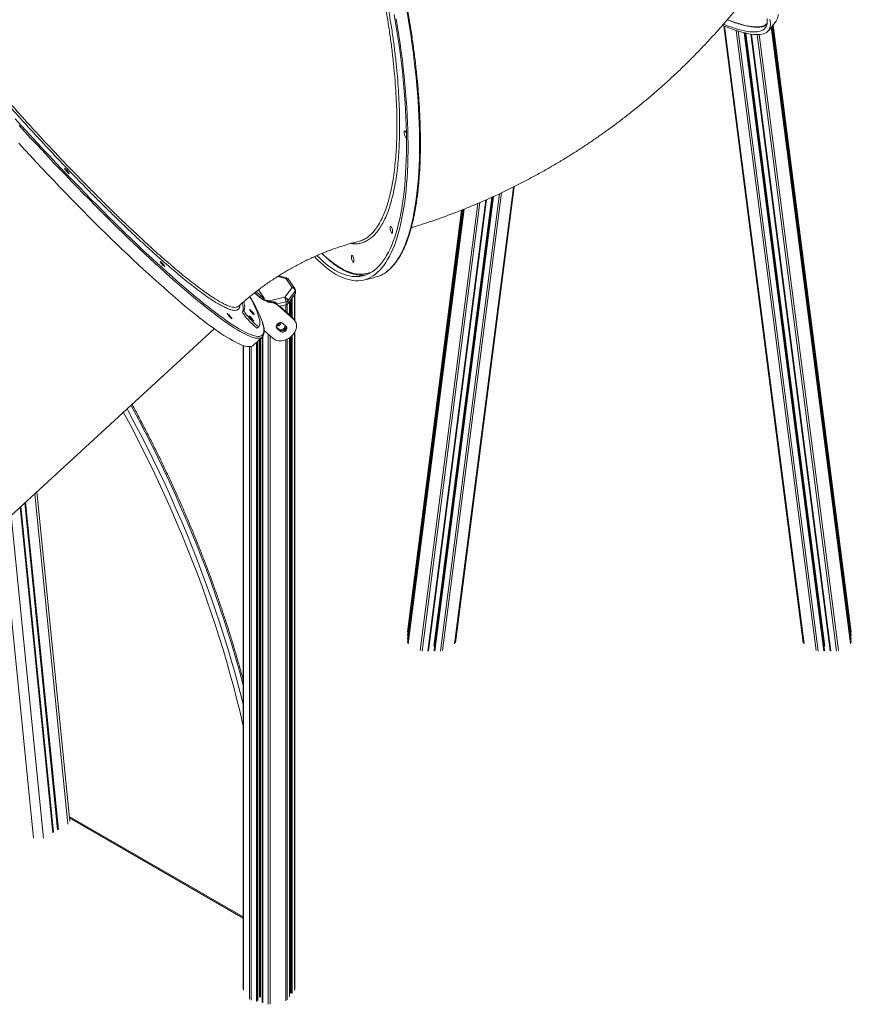
# Model space of a CAD drawing. Units: millimetres. Extents: x -74184 to -22930, y -11302 to 9948.
# Drawn here: x -39159 to -37953, y -10728 to -9300 of the extents above; entities that cross this region are included whole.
import ezdxf

# ---------------------------------------------------------------- set-up
doc = ezdxf.new("R2010")
doc.units = ezdxf.units.MM

msp = doc.modelspace()

# ---------------------------------------------------------------- linework, layer by layer
at = {"color": 7, "linetype": 'Continuous', "lineweight": 15}
for p, q in [((-38138.2, -9308.9), (-38023, -10203.6)), ((-38073.5, -9315.8), (-38062.5, -9301.9)), ((-37953.4, -10198.6), (-38067.9, -9308.7)), ((-37953.4, -10187.8), (-38066.7, -9307.2)), ((-37992.2, -10215.1), (-38107.5, -9319.1)), ((-37992.2, -10213.9), (-38107.4, -9319.1)), ((-38099.3, -9320.7), (-37984.2, -10215.2)), ((-38527.6, -10203.6), (-38442.5, -9542.1)), ((-38566.4, -10215.2), (-38482.2, -9560.8)), ((-38558.4, -10215.1), (-38473.7, -9557)), ((-38473.8, -9557.1), (-38558.4, -10213.9)), ((-38517, -9575.5), (-38597.2, -10198.6)), ((-38518.5, -9576), (-38597.2, -10187.8)), ((-38772.4, -9674.5), (-38784.1, -9671.6)), ((-38764.5, -9688.3), (-38773.6, -9675.2)), ((-38760.4, -9689.6), (-38769.5, -9676.5)), ((-38660.9, -9677.5), (-38644.2, -9673.6)), ((-38657.7, -9670.3), (-38660, -9670.5)), ((-38818.8, -9696), (-38811.8, -9702.3)), ((-38818.4, -9695.7), (-38812.9, -9700.7)), ((-38813.3, -9691.8), (-38804.9, -9703.8)), ((-38775.1, -9702.5), (-38764.5, -9688.3)), ((-38760, -9693.6), (-38770.5, -9707.7)), ((-38760, -9693.6), (-38760, -9697.7)), ((-38759.5, -9696.5), (-38759.5, -9692.4)), ((-38811.8, -9702.3), (-38812.9, -9700.7)), ((-38805.3, -9703.9), (-38805.9, -9703.4)), ((-38805.9, -9703.4), (-38805.3, -9704.2)), ((-38805.1, -9704.7), (-38804.7, -9704.3)), ((-38799.8, -9709.2), (-38800.9, -9707.6)), ((-38798.7, -9709.6), (-38799.8, -9708)), ((-38797.8, -9707.8), (-38775.1, -9702.5)), ((-38794.7, -9710.3), (-38795.8, -9708.7)), ((-38786.3, -9712.3), (-38787.4, -9710.7)), ((-38786.9, -9711.2), (-38787.4, -9710.7)), ((-38773.2, -9709.3), (-38773.2, -9713.4)), ((-38770.5, -9711.8), (-38760, -9697.7)), ((-38770.5, -9707.7), (-38770.5, -9711.8)), ((-38768, -9728), (-38768, -9708.5)), ((-38760.5, -9736.3), (-38760.5, -9698.5)), ((-38842.2, -9715.5), (-38842.2, -9715.5)), ((-38836.4, -9723.5), (-38834.2, -9721.5)), ((-38785.3, -9714), (-38786.4, -9712.3)), ((-38786.4, -9712.3), (-38763.2, -9733.1)), ((-38763.4, -9732.8), (-38786.3, -9712.3)), ((-38785.3, -9714), (-38762.1, -9734.7)), ((-38782.2, -9715.4), (-38773.2, -9713.4)), ((-38764.5, -9731.2), (-38782.1, -9715.4)), ((-38778.2, -9740.2), (-38773, -9744.8)), ((-38763.4, -9732.8), (-38764.5, -9731.2)), ((-38762.1, -9734.7), (-38763.2, -9733.1)), ((-38761.5, -9734.9), (-38762.6, -9733.3)), ((-38760.2, -9736.8), (-38761.3, -9735.2)), ((-39317.2, -10152.5), (-38877.4, -9748.1)), ((-38814.7, -9747), (-38812.5, -9745)), ((-38792, -9762.2), (-38804.8, -9750.9)), ((-38787.3, -9745.3), (-38783.5, -9748.7)), ((-38787.2, -9746), (-38782.4, -9750.3)), ((-38782.2, -9750.5), (-38787.1, -9746.1)), ((-38781.1, -9752.1), (-38786.2, -9747.6)), ((-38782.4, -9750.3), (-38783.5, -9748.7)), ((-38781.1, -9752.1), (-38782.2, -9750.5)), ((-38760.5, -10706.5), (-38760.5, -9753)), ((-38820.9, -9772.3), (-38807.8, -9760.2)), ((-38814, -10722.2), (-38814, -9765.8)), ((-38807.6, -9760), (-38807.6, -10725.6)), ((-38768, -10716.9), (-38768, -9761.1)), ((-38835.4, -9772.4), (-38835.4, -10706.8)), ((-39086.8, -10462.3), (-39134.7, -9984.7)), ((-39087.3, -10457.5), (-38835.4, -10603))]:
    msp.add_line(p, q, dxfattribs=at)
at = {"color": 8, "linetype": 'Continuous', "lineweight": 15}
for p, q in [((-38021.8, -10205), (-38137.1, -9309.3)), ((-37954.5, -10205), (-38069.6, -9310.9)), ((-37953.4, -10203.4), (-38068.4, -9309.4)), ((-37953.4, -10198.6), (-38067.9, -9308.7)), ((-37953.4, -10192.8), (-38067.3, -9307.9)), ((-37953.4, -10188), (-38066.7, -9307.3)), ((-38004.4, -10215), (-38120.2, -9315.5)), ((-38001.6, -10215.7), (-38117.4, -9316.4)), ((-37993.2, -10215.7), (-38108.7, -9318.8)), ((-37992.2, -10213.9), (-38107.4, -9319.1)), ((-37991.9, -10208.7), (-38106.3, -9319.4)), ((-37983.2, -10215.7), (-38098.3, -9320.9)), ((-37974.8, -10215.7), (-38089.9, -9321.5)), ((-37971.9, -10215), (-38086.9, -9321.4)), ((-38549, -10215.7), (-38463.6, -9552.4)), ((-38546.2, -10215), (-38460.7, -9551)), ((-38528.8, -10205), (-38443.5, -9542.6)), ((-38578.7, -10215), (-38495.2, -9566.5)), ((-38575.8, -10215.7), (-38492.1, -9565.1)), ((-38567.4, -10215.7), (-38483.2, -9561.3)), ((-38558.7, -10208.7), (-38474.9, -9557.5)), ((-38558.4, -10213.9), (-38473.8, -9557.1)), ((-38557.4, -10215.7), (-38472.5, -9556.5)), ((-38597.2, -10203.4), (-38516.4, -9575.2)), ((-38597.2, -10198.6), (-38517, -9575.5)), ((-38597.2, -10192.8), (-38517.8, -9575.8)), ((-38597.2, -10188), (-38518.5, -9576)), ((-38596.1, -10205), (-38514.9, -9574.6)), ((-38773.6, -9675.2), (-38785.3, -9672.4)), ((-38816.5, -9694.2), (-38805.3, -9704.2)), ((-38805.4, -9704), (-38805.3, -9703.9)), ((-38804.6, -9706.1), (-38797.8, -9707.8)), ((-38773.2, -9709.3), (-38785.8, -9712.2)), ((-38768.1, -9708.6), (-38768.1, -9728)), ((-38767.4, -9707.7), (-38767.4, -9728.6)), ((-38765.5, -9705.1), (-38765.5, -9730.3)), ((-38764.2, -9703.3), (-38764.2, -9731.5)), ((-38760.9, -9698.9), (-38760.9, -9735.8)), ((-38773.6, -9713.4), (-38773.6, -9723.1)), ((-38771.4, -9712.6), (-38771.4, -9725)), ((-38784.2, -9740.2), (-38784.2, -9742)), ((-38786.2, -9747.6), (-38787.1, -9746.3)), ((-38785.8, -9741.5), (-38785.8, -9742.7)), ((-38760.9, -9753.5), (-38760.9, -10707.4)), ((-38816.2, -9767.9), (-38816.2, -10723.9)), ((-38814.9, -9766.7), (-38814.9, -10723.6)), ((-38814, -9765.9), (-38814, -10722.4)), ((-38811.7, -9763.8), (-38811.7, -10717.7)), ((-38810.2, -9762.4), (-38810.2, -10717.7)), ((-38807, -9759), (-38807, -10726.1)), ((-38799.3, -9755.7), (-38799.3, -10728)), ((-38796.3, -9758.5), (-38796.3, -10728.1)), ((-38773.6, -9764.1), (-38773.6, -10722.8)), ((-38771.4, -9763.1), (-38771.4, -10721.6)), ((-38768.1, -9761.2), (-38768.1, -10717.2)), ((-38767.4, -9760.7), (-38767.4, -10711.7)), ((-38765.5, -9759.1), (-38765.5, -10712.2)), ((-38764.2, -9757.8), (-38764.2, -10711.9)), ((-38835.1, -9772.5), (-38835.1, -10707.6)), ((-38826, -9774.1), (-38826, -10720.7)), ((-38823.9, -9773.8), (-38823.9, -10722)), ((-39137.7, -9987.5), (-39089.7, -10466.7)), ((-39158.7, -10006.8), (-39111.4, -10479.2)), ((-39157.9, -10006.1), (-39110.6, -10478.5)), ((-39152.1, -10000.7), (-39104.5, -10475.1)), ((-39151, -9999.7), (-39103.4, -10474.6)), ((-39172, -10019), (-39125.1, -10487.1)), ((-39185, -10030.9), (-39139.3, -10487.1)), ((-39087.5, -10455.7), (-38835.4, -10601.3))]:
    msp.add_line(p, q, dxfattribs=at)
at = {"color": 7, "linetype": 'Continuous', "lineweight": 15, "flags": 128}
for points in [[(-38616.3, -9292.3), (-38614.2, -9304.3), (-38612.3, -9316.3), (-38610.5, -9328.2), (-38608.8, -9340), (-38607.3, -9351.8), (-38605.8, -9363.5), (-38604.5, -9375.1), (-38603.3, -9386.6), (-38602.3, -9398), (-38601.3, -9409.2), (-38600.5, -9420.4), (-38599.9, -9431.3), (-38599.3, -9442.2), (-38598.9, -9452.9), (-38598.6, -9463.4), (-38598.5, -9473.7), (-38598.4, -9483.9), (-38598.5, -9493.8), (-38598.8, -9503.6), (-38599.2, -9513.1), (-38599.7, -9522.5), (-38600.3, -9531.6), (-38601, -9540.5), (-38601.9, -9549.1), (-38603, -9557.5), (-38604.1, -9565.7), (-38605.4, -9573.6), (-38606.8, -9581.2), (-38608.3, -9588.6), (-38609.9, -9595.6), (-38611.7, -9602.4), (-38613.6, -9609), (-38615.6, -9615.2), (-38617.7, -9621.1), (-38619.9, -9626.7), (-38622.3, -9632), (-38624.8, -9637.1), (-38627.3, -9641.7), (-38630, -9646.1), (-38632.8, -9650.2), (-38635.7, -9653.9), (-38638.7, -9657.3), (-38641.7, -9660.3), (-38644.9, -9663.1), (-38648.2, -9665.4), (-38651.6, -9667.5), (-38655, -9669.2), (-38658.6, -9670.6), (-38662.2, -9671.6), (-38665.9, -9672.3), (-38669.7, -9672.6), (-38673.5, -9672.6), (-38677.4, -9672.3), (-38681.4, -9671.6), (-38685.5, -9670.5), (-38689.6, -9669.2), (-38693.8, -9667.4), (-38698, -9665.4), (-38702.3, -9663), (-38706.6, -9660.2), (-38710.9, -9657.2), (-38715.4, -9653.8), (-38719.8, -9650), (-38724.3, -9646), (-38728.3, -9642.1)], [(-38613.3, -9298.8), (-38611.3, -9310.8), (-38609.4, -9322.8), (-38607.7, -9334.8), (-38606, -9346.6), (-38604.5, -9358.4), (-38603.1, -9370.1), (-38601.8, -9381.7), (-38600.7, -9393.2), (-38599.7, -9404.6), (-38598.8, -9415.9), (-38598.1, -9427), (-38597.4, -9438), (-38596.9, -9448.8), (-38596.6, -9459.5), (-38596.3, -9470), (-38596.2, -9480.3), (-38596.2, -9490.4), (-38596.4, -9500.4), (-38596.7, -9510.1), (-38597.1, -9519.7), (-38597.6, -9529), (-38598.3, -9538.1), (-38599.1, -9546.9), (-38600, -9555.6), (-38601.1, -9563.9), (-38602.3, -9572.1), (-38603.6, -9579.9), (-38605, -9587.5), (-38606.5, -9594.9), (-38608.2, -9601.9), (-38610, -9608.7), (-38611.9, -9615.2), (-38614, -9621.4), (-38616.1, -9627.3), (-38618.4, -9632.9), (-38620.8, -9638.2), (-38623.3, -9643.1), (-38625.9, -9647.8), (-38628.6, -9652.2), (-38631.4, -9656.2), (-38634.3, -9659.9), (-38637.3, -9663.3), (-38640.4, -9666.3), (-38643.6, -9669), (-38646.9, -9671.4), (-38650.3, -9673.4), (-38653.8, -9675.1), (-38657.3, -9676.5), (-38661, -9677.5), (-38664.7, -9678.2), (-38668.5, -9678.5), (-38672.4, -9678.5), (-38676.3, -9678.1), (-38680.3, -9677.4), (-38684.4, -9676.4), (-38688.5, -9675), (-38692.7, -9673.3), (-38697, -9671.2), (-38701.2, -9668.8), (-38705.6, -9666.1), (-38710, -9663), (-38714.4, -9659.7), (-38718.9, -9655.9), (-38723.3, -9651.9), (-38727.9, -9647.5), (-38731.8, -9643.5)], [(-38071.4, -9298.9), (-38070.9, -9301.9), (-38070.6, -9304.7), (-38070.6, -9307.3), (-38070.9, -9309.7), (-38071.4, -9311.8), (-38072.3, -9313.8), (-38073.4, -9315.5), (-38074.7, -9317.1), (-38076.4, -9318.4), (-38078.3, -9319.4), (-38080.5, -9320.3), (-38083, -9320.9), (-38085.7, -9321.3), (-38088.7, -9321.5), (-38091.9, -9321.5), (-38095.4, -9321.2), (-38099.2, -9320.7), (-38103.2, -9320), (-38107.5, -9319.1), (-38112, -9317.9), (-38116.8, -9316.6), (-38121.8, -9315), (-38127, -9313.2), (-38132.5, -9311.1), (-38138.2, -9308.9), (-38140.2, -9308.1)], [(-38075.6, -9298.3), (-38075.3, -9301.1), (-38075.3, -9303.7), (-38075.6, -9306), (-38076.2, -9308.2), (-38077, -9310.1), (-38078.1, -9311.9), (-38079.5, -9313.4), (-38081.1, -9314.6), (-38083.1, -9315.7), (-38085.3, -9316.5), (-38087.7, -9317.1), (-38090.5, -9317.5), (-38093.5, -9317.7), (-38096.7, -9317.6), (-38100.3, -9317.3), (-38104.1, -9316.8), (-38108.1, -9316.1), (-38112.4, -9315.1), (-38116.9, -9314), (-38121.7, -9312.6), (-38126.7, -9310.9), (-38132, -9309.1), (-38137.5, -9307), (-38138.8, -9306.5)], [(-38062.5, -9301.9), (-38061.7, -9300.8), (-38061.3, -9300.1)], [(-39165.9, -9443.6), (-39157.6, -9452.8), (-39149.2, -9462), (-39140.8, -9471.2), (-39132.3, -9480.4), (-39123.8, -9489.5), (-39115.3, -9498.5), (-39106.8, -9507.5), (-39098.4, -9516.5), (-39089.9, -9525.4), (-39081.4, -9534.2), (-39072.9, -9542.9), (-39064.5, -9551.5), (-39056.1, -9560.1), (-39047.7, -9568.5), (-39039.4, -9576.8), (-39031.2, -9585.1), (-39023, -9593.2), (-39014.8, -9601.1), (-39006.8, -9609), (-38998.8, -9616.7), (-38990.9, -9624.2), (-38983.1, -9631.6), (-38975.4, -9638.8), (-38967.7, -9645.9), (-38960.3, -9652.8), (-38952.9, -9659.5), (-38945.6, -9666.1), (-38938.5, -9672.5), (-38931.5, -9678.6), (-38924.6, -9684.6), (-38917.9, -9690.4), (-38911.4, -9695.9), (-38905, -9701.3), (-38898.7, -9706.4), (-38892.7, -9711.3), (-38886.7, -9716), (-38881, -9720.5), (-38875.5, -9724.8), (-38870.1, -9728.8), (-38864.9, -9732.5), (-38860, -9736)], [(-38601.8, -9463.2), (-38601.7, -9462.2), (-38601.5, -9461.5), (-38601.2, -9461.1), (-38600.8, -9461.1), (-38600.3, -9461.4), (-38599.8, -9462), (-38599.3, -9463), (-38598.8, -9464.1), (-38598.6, -9465)], [(-38598.5, -9470.6), (-38598.8, -9470.8), (-38599.3, -9470.7), (-38599.8, -9470.2), (-38600.3, -9469.4), (-38600.8, -9468.3), (-38601.2, -9467.1), (-38601.5, -9465.7), (-38601.7, -9464.4), (-38601.8, -9463.2)], [(-39160.9, -9479), (-39152.5, -9488.1), (-39144, -9497.3), (-39135.6, -9506.3), (-39127.1, -9515.4), (-39118.6, -9524.4), (-39110.1, -9533.3), (-39101.6, -9542.2), (-39093.1, -9550.9), (-39084.7, -9559.6), (-39076.2, -9568.2), (-39067.8, -9576.8), (-39059.5, -9585.2), (-39051.2, -9593.5), (-39043, -9601.7), (-39034.8, -9609.7), (-39026.7, -9617.6), (-39018.6, -9625.4), (-39010.7, -9633.1), (-39002.8, -9640.6), (-38995, -9648), (-38987.3, -9655.2), (-38979.7, -9662.2), (-38972.3, -9669), (-38964.9, -9675.7), (-38957.7, -9682.2), (-38950.6, -9688.5), (-38943.6, -9694.7), (-38936.8, -9700.6), (-38930.2, -9706.3), (-38923.6, -9711.8), (-38917.3, -9717.1), (-38911.1, -9722.2), (-38905, -9727.1), (-38899.1, -9731.7), (-38893.5, -9736.2), (-38887.9, -9740.4), (-38882.6, -9744.3), (-38877.5, -9748), (-38872.5, -9751.5), (-38867.8, -9754.8), (-38863.2, -9757.8), (-38858.9, -9760.5), (-38854.7, -9763), (-38850.8, -9765.3), (-38847.1, -9767.3), (-38843.6, -9769), (-38840.3, -9770.5), (-38837.2, -9771.8), (-38834.4, -9772.8), (-38831.8, -9773.5), (-38829.4, -9773.9), (-38827.3, -9774.1), (-38825.4, -9774.1), (-38823.7, -9773.7), (-38822.2, -9773.2), (-38821, -9772.3), (-38820.9, -9772.3)], [(-39093.7, -9517), (-39094.1, -9516.3), (-39094.3, -9515.9), (-39094.2, -9515.8), (-39093.8, -9515.9), (-39093.3, -9516.4), (-39092.5, -9517), (-39091.6, -9517.8), (-39090.7, -9518.8), (-39089.8, -9519.8), (-39089, -9520.8), (-39088.3, -9521.7), (-39087.8, -9522.4), (-39087.5, -9522.9), (-39087.5, -9523.2), (-39087.7, -9523.2), (-39088.1, -9522.9), (-39088.8, -9522.4), (-39089.6, -9521.6), (-39090.5, -9520.7), (-39091.5, -9519.7), (-39092.3, -9518.7), (-39093.1, -9517.8), (-39093.7, -9517)], [(-38622.3, -9601.9), (-38622.2, -9600.9), (-38622, -9600.1), (-38621.7, -9599.7), (-38621.3, -9599.7), (-38620.8, -9600), (-38620.3, -9600.6), (-38619.8, -9601.6), (-38619.4, -9602.7), (-38619, -9604), (-38618.7, -9605.4), (-38618.6, -9606.6), (-38618.6, -9607.7), (-38618.7, -9608.6), (-38619, -9609.2), (-38619.4, -9609.4), (-38619.8, -9609.3), (-38620.3, -9608.8), (-38620.8, -9608), (-38621.3, -9606.9), (-38621.7, -9605.7), (-38622, -9604.4), (-38622.2, -9603.1), (-38622.3, -9601.9)], [(-38955.3, -9651.7), (-38955.7, -9651.1), (-38955.9, -9650.7), (-38955.8, -9650.6), (-38955.4, -9650.7), (-38954.8, -9651.1), (-38954.1, -9651.8), (-38953.2, -9652.6), (-38952.3, -9653.6), (-38951.4, -9654.6), (-38950.6, -9655.6), (-38949.9, -9656.5), (-38949.4, -9657.2), (-38949.1, -9657.7), (-38949.1, -9658), (-38949.3, -9658), (-38949.7, -9657.7), (-38950.4, -9657.1), (-38951.2, -9656.4), (-38952.1, -9655.5), (-38953, -9654.5), (-38953.9, -9653.5), (-38954.7, -9652.6), (-38955.3, -9651.7)], [(-38678.3, -9644.2), (-38678.2, -9643.2), (-38678, -9642.4), (-38677.7, -9642), (-38677.3, -9642), (-38676.8, -9642.3), (-38676.3, -9643), (-38675.8, -9643.9), (-38675.4, -9645.1), (-38675, -9646.3), (-38674.8, -9647.7), (-38674.6, -9648.9), (-38674.6, -9650.1), (-38674.8, -9650.9), (-38675, -9651.5), (-38675.4, -9651.7), (-38675.8, -9651.6), (-38676.3, -9651.1), (-38676.8, -9650.3), (-38677.3, -9649.2), (-38677.7, -9648), (-38678, -9646.7), (-38678.2, -9645.4), (-38678.3, -9644.2)], [(-38836.4, -9723.5), (-38835.8, -9722.1), (-38835.4, -9720.4), (-38835.3, -9718.5), (-38835.5, -9716.2), (-38835.9, -9713.8), (-38836.5, -9711), (-38836.6, -9710.8)], [(-38834.2, -9721.5), (-38833.6, -9720.1), (-38833.2, -9718.4), (-38833.1, -9716.4), (-38833.3, -9714.2), (-38833.7, -9711.7), (-38834.3, -9709), (-38834.3, -9708.9)], [(-38825.7, -9701.7), (-38824.4, -9704.1), (-38821.9, -9708.8), (-38819.7, -9713.2), (-38817.8, -9717.5), (-38816.1, -9721.4), (-38814.6, -9725.1), (-38813.4, -9728.5), (-38812.5, -9731.7), (-38811.8, -9734.6), (-38811.4, -9737.2), (-38811.3, -9739.6), (-38811.4, -9741.7), (-38811.8, -9743.5), (-38812.4, -9745)], [(-38805.3, -9703.9), (-38805.1, -9704.1), (-38804.9, -9704.2), (-38804.8, -9704.3), (-38804.7, -9704.3), (-38804.7, -9704.3), (-38804.7, -9704.2), (-38804.8, -9704), (-38804.9, -9703.8)], [(-38786.3, -9712.3), (-38787, -9711.8), (-38787.6, -9711.4)], [(-38814.7, -9747), (-38814.9, -9747.1), (-38815.4, -9747), (-38816.1, -9746.6), (-38817, -9745.9), (-38818.2, -9745), (-38819.5, -9743.9), (-38820.9, -9742.6), (-38822.4, -9741.1), (-38824, -9739.5), (-38825.6, -9737.9), (-38827.3, -9736.1), (-38828.8, -9734.3), (-38830.4, -9732.6), (-38831.8, -9730.9), (-38833, -9729.3), (-38834.1, -9727.8), (-38835, -9726.6), (-38835.7, -9725.5), (-38836.2, -9724.6), (-38836.4, -9723.9), (-38836.4, -9723.5)], [(-38812.4, -9745), (-38812.7, -9745.1), (-38813.2, -9745), (-38813.9, -9744.6), (-38814.8, -9743.9), (-38816, -9743), (-38817.3, -9741.9), (-38818.7, -9740.6), (-38820.2, -9739.1), (-38821.8, -9737.5), (-38823.4, -9735.8), (-38825.1, -9734.1), (-38826.7, -9732.3), (-38828.2, -9730.6), (-38829.6, -9728.9), (-38830.8, -9727.3), (-38831.9, -9725.8), (-38832.8, -9724.5), (-38833.5, -9723.4), (-38834, -9722.6), (-38834.2, -9721.9), (-38834.2, -9721.5)], [(-38820.7, -9726.8), (-38821.6, -9726), (-38822.5, -9725), (-38823.4, -9724), (-38824.3, -9723), (-38825, -9722.1), (-38825.6, -9721.4), (-38825.9, -9720.8), (-38826, -9720.4), (-38825.8, -9720.4), (-38825.4, -9720.6), (-38824.8, -9721.1), (-38824, -9721.8), (-38823.1, -9722.6), (-38822.2, -9723.6), (-38821.3, -9724.6), (-38820.5, -9725.6), (-38819.8, -9726.4), (-38819.4, -9727.1), (-38819.2, -9727.6), (-38819.2, -9727.8), (-38819.5, -9727.7), (-38820, -9727.4), (-38820.7, -9726.8)], [(-38857.9, -9727.4), (-38858.3, -9726.7), (-38858.5, -9726.3), (-38858.4, -9726.2), (-38858, -9726.4), (-38857.5, -9726.8), (-38856.7, -9727.4), (-38855.8, -9728.2), (-38854.9, -9729.2), (-38854, -9730.2), (-38853.2, -9731.2), (-38852.5, -9732.1), (-38852, -9732.8), (-38851.7, -9733.3), (-38851.7, -9733.6), (-38851.9, -9733.6), (-38852.3, -9733.3), (-38853, -9732.8), (-38853.8, -9732), (-38854.7, -9731.1), (-38855.6, -9730.1), (-38856.5, -9729.1), (-38857.3, -9728.2), (-38857.9, -9727.4)], [(-38821.4, -9735.9), (-38822.3, -9735.1), (-38823.2, -9734.2), (-38824.1, -9733.2), (-38825, -9732.2), (-38825.7, -9731.3), (-38826.2, -9730.5), (-38826.6, -9730), (-38826.7, -9729.7), (-38826.5, -9729.6), (-38826.1, -9729.8), (-38825.5, -9730.3), (-38824.7, -9731), (-38823.9, -9731.8), (-38822.9, -9732.8), (-38822, -9733.8), (-38821.2, -9734.7), (-38820.6, -9735.6), (-38820.1, -9736.3), (-38819.9, -9736.7), (-38820, -9736.9), (-38820.2, -9736.8), (-38820.8, -9736.5), (-38821.4, -9735.9)], [(-38762.1, -9734.7), (-38760.7, -9736.2), (-38759.5, -9737.9), (-38758.7, -9739.7), (-38758.2, -9741.8), (-38758, -9743.9), (-38758.2, -9746.1), (-38758.6, -9748.4), (-38759.4, -9750.6), (-38760.5, -9752.9), (-38761.8, -9755), (-38763.5, -9757), (-38765.3, -9758.9), (-38767.4, -9760.6), (-38769.6, -9762.1), (-38771.9, -9763.4), (-38774.4, -9764.4), (-38776.9, -9765.1), (-38779.3, -9765.6), (-38781.8, -9765.8), (-38784.2, -9765.6), (-38786.4, -9765.2), (-38788.5, -9764.5), (-38790.4, -9763.5), (-38792, -9762.2)], [(-38786.2, -9747.6), (-38786.9, -9746.7), (-38787.3, -9745.7), (-38787.3, -9744.5), (-38786.9, -9743.3), (-38786.3, -9742.1), (-38785.3, -9741), (-38784.2, -9740.2), (-38782.9, -9739.6), (-38781.6, -9739.3), (-38780.3, -9739.2), (-38779.1, -9739.6), (-38778.2, -9740.2)], [(-38762.6, -9733.3), (-38763.1, -9732.7), (-38764.5, -9731.2)], [(-38761.4, -9735), (-38762, -9734.3), (-38763.4, -9732.8)], [(-38763.2, -9733.1), (-38761.8, -9734.5), (-38761.3, -9735.2)], [(-38783.5, -9748.7), (-38782.5, -9749.3), (-38781.4, -9749.6), (-38780.1, -9749.6), (-38778.7, -9749.2), (-38777.5, -9748.6), (-38776.3, -9747.8), (-38775.4, -9746.7), (-38774.7, -9745.6), (-38774.4, -9744.3), (-38774.4, -9743.6)], [(-38782.4, -9750.3), (-38781.4, -9750.9), (-38780.3, -9751.2), (-38779, -9751.2), (-38777.6, -9750.9), (-38776.3, -9750.2), (-38775.2, -9749.4), (-38774.3, -9748.3), (-38773.6, -9747.2), (-38773.3, -9745.9), (-38773.3, -9744.8), (-38773.4, -9744.5)], [(-38773.2, -9744.6), (-38773.1, -9745), (-38773.1, -9746.2), (-38773.4, -9747.4), (-38774.1, -9748.6), (-38775, -9749.7), (-38776.2, -9750.5), (-38777.4, -9751.1), (-38778.8, -9751.4), (-38780.1, -9751.5), (-38781.2, -9751.1), (-38782.2, -9750.5)], [(-38773, -9744.8), (-38772.4, -9745.6), (-38772, -9746.7), (-38772, -9747.8), (-38772.3, -9749), (-38773, -9750.2), (-38773.9, -9751.3), (-38775, -9752.1), (-38776.3, -9752.7), (-38777.7, -9753.1), (-38779, -9753.1), (-38780.1, -9752.8), (-38781.1, -9752.1)]]:
    msp.add_lwpolyline(points, dxfattribs=at)
at = {"color": 8, "linetype": 'Continuous', "lineweight": 15, "flags": 128}
for points in [[(-38637.1, -9671.3), (-38635.3, -9670.4), (-38631.9, -9668.6), (-38628.5, -9666.4), (-38625.3, -9663.8), (-38622.1, -9661), (-38619.1, -9657.7), (-38616.1, -9654.2), (-38613.2, -9650.3), (-38610.5, -9646.2), (-38607.8, -9641.7), (-38605.3, -9636.8), (-38602.9, -9631.7), (-38600.5, -9626.3), (-38598.3, -9620.5), (-38596.2, -9614.5), (-38594.3, -9608.1), (-38592.4, -9601.5), (-38590.7, -9594.6), (-38589, -9587.4), (-38587.6, -9579.9), (-38586.2, -9572.2), (-38584.9, -9564.2), (-38583.8, -9555.9), (-38582.8, -9547.4), (-38582, -9538.7), (-38581.2, -9529.7), (-38580.6, -9520.5), (-38580.1, -9511.1), (-38579.8, -9501.4), (-38579.6, -9491.6), (-38579.5, -9481.5), (-38579.5, -9471.3), (-38579.7, -9460.9), (-38580, -9450.3), (-38580.4, -9439.6), (-38581, -9428.7), (-38581.7, -9417.6), (-38582.5, -9406.4), (-38583.5, -9395.1), (-38584.5, -9383.6), (-38585.8, -9372.1), (-38587.1, -9360.4), (-38588.5, -9348.7), (-38590.1, -9336.8), (-38591.8, -9324.9), (-38593.6, -9313), (-38595.6, -9300.9), (-38597.6, -9288.9)], [(-38133.1, -9299.9), (-38128.7, -9301.6), (-38123.4, -9303.4), (-38118.4, -9305.1), (-38113.6, -9306.5), (-38109.1, -9307.7), (-38104.8, -9308.6), (-38100.8, -9309.4), (-38097, -9309.9), (-38093.5, -9310.2), (-38090.2, -9310.3), (-38087.2, -9310.1), (-38084.5, -9309.7), (-38082, -9309.1), (-38079.8, -9308.3), (-38077.9, -9307.3), (-38076.2, -9306), (-38075.5, -9305.3)], [(-38808.6, -9760.8), (-38809.8, -9761.4), (-38811.3, -9761.8), (-38813.1, -9762), (-38815.2, -9762), (-38817.4, -9761.6), (-38819.9, -9761), (-38822.6, -9760.2), (-38825.6, -9759.1), (-38828.7, -9757.7), (-38832.1, -9756.1), (-38835.7, -9754.2), (-38839.6, -9752.1), (-38843.6, -9749.7), (-38847.9, -9747.1), (-38852.3, -9744.2), (-38857, -9741.1), (-38861.8, -9737.7), (-38866.9, -9734.1), (-38872.1, -9730.3), (-38877.5, -9726.2), (-38883.1, -9721.9), (-38888.9, -9717.3), (-38894.9, -9712.6), (-38901, -9707.6), (-38907.3, -9702.4), (-38913.7, -9697), (-38920.3, -9691.4), (-38927.1, -9685.5), (-38934, -9679.5), (-38941, -9673.3), (-38948.1, -9666.9), (-38955.4, -9660.3), (-38962.8, -9653.5), (-38970.4, -9646.6), (-38978, -9639.5), (-38985.7, -9632.2), (-38993.5, -9624.8), (-39001.5, -9617.2), (-39009.5, -9609.5), (-39017.5, -9601.6), (-39025.7, -9593.6), (-39033.9, -9585.5), (-39042.2, -9577.2), (-39050.5, -9568.9), (-39058.9, -9560.4), (-39067.3, -9551.9), (-39075.7, -9543.2), (-39084.2, -9534.5), (-39092.7, -9525.6), (-39101.2, -9516.7), (-39109.7, -9507.8), (-39118.2, -9498.8), (-39126.6, -9489.7), (-39135.1, -9480.6), (-39143.6, -9471.5), (-39152, -9462.3), (-39160.4, -9453.1)], [(-38720.7, -9638.9), (-38717.8, -9641.7), (-38713.3, -9645.8), (-38708.9, -9649.6), (-38704.5, -9653), (-38700.1, -9656.1), (-38695.8, -9658.9), (-38691.6, -9661.4), (-38687.3, -9663.5), (-38683.2, -9665.2), (-38679.1, -9666.7), (-38675, -9667.8), (-38671.1, -9668.5), (-38667.1, -9668.9), (-38663.3, -9669), (-38659.5, -9668.7), (-38655.8, -9668.1), (-38652.2, -9667.1), (-38648.9, -9665.9)], [(-38773.6, -9675.2), (-38773.2, -9674.8), (-38772.9, -9674.5), (-38772.5, -9674.5), (-38772.4, -9674.5)], [(-38860, -9736), (-38859.9, -9736.1), (-38855.1, -9739.4), (-38850.6, -9742.4), (-38846.2, -9745.2), (-38842, -9747.8), (-38838, -9750.1), (-38834.3, -9752.1), (-38830.7, -9753.9), (-38827.4, -9755.4), (-38824.3, -9756.7), (-38821.5, -9757.7), (-38818.8, -9758.5), (-38816.4, -9759), (-38814.2, -9759.2), (-38812.3, -9759.2), (-38810.6, -9758.9), (-38809.1, -9758.3), (-38807.9, -9757.5), (-38806.9, -9756.5), (-38806.1, -9755.1), (-38805.6, -9753.5), (-38805.3, -9751.7), (-38805.3, -9749.6), (-38805.5, -9747.3), (-38805.9, -9744.7), (-38806.6, -9741.8), (-38807.5, -9738.7), (-38808.7, -9735.4), (-38810.1, -9731.8), (-38811.7, -9728), (-38813.6, -9723.9), (-38815.7, -9719.6), (-38818.1, -9715.1), (-38820.6, -9710.3), (-38823.4, -9705.4), (-38825.6, -9701.6)], [(-38797.8, -9707.8), (-38798.1, -9708.3), (-38798.1, -9708.4)], [(-38797.8, -9707.8), (-38797.4, -9708.4), (-38797.3, -9708.5)], [(-39003.7, -9864.3), (-39002.7, -9866.2), (-38993.2, -9884), (-38983.9, -9901.8), (-38974.8, -9919.7), (-38965.9, -9937.7), (-38957.2, -9955.7), (-38948.7, -9973.8), (-38940.4, -9991.9), (-38932.3, -10010.1), (-38924.5, -10028.4), (-38916.8, -10046.6), (-38909.3, -10064.9), (-38902.1, -10083.3), (-38895.1, -10101.6), (-38888.3, -10120), (-38881.7, -10138.4), (-38875.4, -10156.7), (-38869.3, -10175.1), (-38863.4, -10193.5), (-38857.7, -10211.8), (-38852.3, -10230.1), (-38847.1, -10248.4), (-38842.2, -10266.7), (-38837.5, -10284.9), (-38835.4, -10293.4)], [(-38835.4, -10264.8), (-38835.8, -10263), (-38840.8, -10244.8), (-38846, -10226.5), (-38851.4, -10208.1), (-38857, -10189.8), (-38862.9, -10171.4), (-38869, -10153.1), (-38875.4, -10134.7), (-38881.9, -10116.3), (-38888.7, -10097.9), (-38895.8, -10079.6), (-38903, -10061.3), (-38910.4, -10043), (-38918.1, -10024.7), (-38926, -10006.4), (-38934.1, -9988.2), (-38942.3, -9970.1), (-38950.8, -9952), (-38959.5, -9934), (-38968.4, -9916), (-38977.5, -9898.1), (-38986.8, -9880.3), (-38996.3, -9862.6), (-38998.2, -9859.1)], [(-38835.4, -10324), (-38835.7, -10322.5), (-38839.9, -10304.5), (-38844.4, -10286.4), (-38849.1, -10268.2), (-38854, -10250), (-38859.1, -10231.8), (-38864.5, -10213.6), (-38870.2, -10195.3), (-38876, -10177), (-38882.1, -10158.7), (-38888.4, -10140.4), (-38895, -10122.1), (-38901.7, -10103.8), (-38908.7, -10085.6), (-38915.9, -10067.3), (-38923.3, -10049.1), (-38931, -10030.9), (-38938.8, -10012.8), (-38946.8, -9994.6), (-38955.1, -9976.6), (-38963.6, -9958.6), (-38972.2, -9940.6), (-38981.1, -9922.7), (-38990.1, -9904.9), (-38999.4, -9887.2), (-39008.8, -9869.5), (-39009, -9869.1)]]:
    msp.add_lwpolyline(points, dxfattribs=at)
at = {"color": 8, "linetype": 'Continuous', "lineweight": 15}
for centre, radius, start, end in [((-38075.8, -9292.7), 16.4, 332.9797, 1.8208), ((-38772.5, -9678.9), 3.79, 38.8584, 107.709), ((-38763.4, -9692), 3.79, 38.857, 107.711), ((-38761.4, -9692.4), 1.9, 321.8927, 358.9733)]:
    msp.add_arc(centre, radius, start, end, dxfattribs=at)
at = {"color": 7, "linetype": 'Continuous', "lineweight": 15}
for centre, radius, start, end in [((-38773.6, -9679.3), 5, 34.7309, 76.1097), ((-38653.5, -9633.4), 41.2, 283.0385, 293.4905), ((-38765.8, -9694.1), 5.91, 5.3082, 77.4253), ((-38764.5, -9692.4), 5, 0, 34.7309), ((-38761.4, -9696.5), 1.88, 321.6983, 359.1678), ((-38789.3, -9673.8), 35.7, 228.6202, 251.0017), ((-38788.2, -9675.4), 35.7, 228.6202, 251.0017), ((-38786.2, -9660.9), 49, 252.4945, 253.8099), ((-38794.2, -9688.2), 20.6, 253.9658, 265.4258), ((-38785, -9662.4), 49.1, 252.496, 253.8084), ((-38793.1, -9689.8), 20.6, 253.9664, 265.4252), ((-38796.8, -9725.2), 16.6, 51.0149, 86.4949), ((-38795.7, -9726.8), 16.6, 51.0148, 86.4951), ((-38792.4, -9716.8), 7.84, 51.1043, 97.8076), ((-38786.8, -9709.4), 13.6, 0.3782, 30.344), ((-38776.3, -9708.3), 5.91, 5.3096, 77.4244), ((-38774, -9704.6), 4.71, 279.9044, 318.9041), ((-38774, -9708.7), 4.71, 279.9044, 318.9041), ((-38786.1, -9738.3), 5.86, 259.1026, 350.3594), ((-38787.2, -9736.6), 6.22, 274.646, 334.8133), ((-38811.9, -9755.7), 6.12, 302.642, 322.9343)]:
    msp.add_arc(centre, radius, start, end, dxfattribs=at)
for points, knots in [([(-38636.8, -9671.1), (-38636.1, -9670.8), (-38634.4, -9670.1), (-38631.5, -9668.5), (-38628.3, -9666.4), (-38625.1, -9664), (-38622, -9661.3), (-38619, -9658.3), (-38616.1, -9654.9), (-38613.3, -9651.3), (-38610.6, -9647.4), (-38608, -9643.2), (-38605.5, -9638.7), (-38603.1, -9633.9), (-38600.8, -9628.9), (-38598.6, -9623.5), (-38596.5, -9617.9), (-38594.5, -9612.1), (-38592.7, -9605.9), (-38590.9, -9599.5), (-38589.2, -9592.9), (-38587.7, -9586), (-38586.3, -9578.9), (-38585, -9571.5), (-38583.8, -9563.9), (-38582.7, -9556), (-38581.7, -9548), (-38580.9, -9539.7), (-38580.2, -9531.2), (-38579.5, -9522.6), (-38579, -9513.7), (-38578.7, -9504.6), (-38578.4, -9495.3), (-38578.2, -9485.9), (-38578.2, -9476.3), (-38578.3, -9466.5), (-38578.5, -9456.5), (-38578.8, -9446.4), (-38579.3, -9436.2), (-38579.8, -9425.8), (-38580.5, -9415.3), (-38581.3, -9404.7), (-38582.2, -9393.9), (-38583.2, -9383.1), (-38584.4, -9372.1), (-38585.6, -9361.1), (-38587, -9349.9), (-38588.5, -9338.7), (-38590, -9327.5), (-38591.7, -9316.1), (-38593.5, -9304.7), (-38595.4, -9293.3), (-38597.4, -9281.8), (-38599.6, -9270.3), (-38601.8, -9258.8), (-38604.1, -9247.3), (-38606.5, -9235.8), (-38609, -9224.2), (-38611.6, -9212.7), (-38614.3, -9201.2), (-38617.1, -9189.8), (-38620, -9178.3), (-38623, -9167), (-38626, -9155.6), (-38629.2, -9144.4), (-38632.4, -9133.2), (-38635.7, -9122.1), (-38639.1, -9111), (-38642.5, -9100.1), (-38646, -9089.3), (-38649.6, -9078.6), (-38653.3, -9067.9), (-38657, -9057.5), (-38660.8, -9047.1), (-38664.6, -9036.9), (-38668.5, -9026.8), (-38672.5, -9016.9), (-38676.5, -9007.2), (-38680.5, -8997.6), (-38684.6, -8988.2), (-38688.7, -8979), (-38692.9, -8970), (-38697.1, -8961.1), (-38701.4, -8952.5), (-38705.6, -8944), (-38709.9, -8935.8), (-38714.3, -8927.8), (-38718.6, -8920), (-38723, -8912.5), (-38727.3, -8905.2), (-38731.7, -8898.1), (-38736.1, -8891.3), (-38740.5, -8884.7), (-38744.9, -8878.4), (-38749.4, -8872.3), (-38753.8, -8866.5), (-38758.2, -8861), (-38762.6, -8855.7), (-38766.9, -8850.8), (-38771.3, -8846.1), (-38775.7, -8841.6), (-38780, -8837.5), (-38784.3, -8833.7), (-38788.6, -8830.1), (-38792.9, -8826.8), (-38797.1, -8823.9), (-38801.3, -8821.2), (-38805.5, -8818.9), (-38809.6, -8816.8), (-38813.7, -8815.1), (-38817.7, -8813.7), (-38821.7, -8812.6), (-38825.6, -8811.8), (-38829.5, -8811.3), (-38832.6, -8811.1), (-38834.5, -8811.2), (-38835, -8811.3)], [0, 0, 0, 0, 0.004908, 0.01359, 0.022296, 0.03103, 0.039794, 0.048587, 0.057405, 0.066244, 0.0751, 0.083967, 0.092844, 0.101725, 0.110609, 0.119494, 0.128378, 0.137261, 0.146142, 0.15502, 0.163896, 0.17277, 0.181641, 0.19051, 0.199377, 0.208242, 0.217105, 0.225966, 0.234825, 0.243683, 0.25254, 0.261395, 0.270249, 0.279102, 0.287954, 0.296806, 0.305656, 0.314505, 0.323354, 0.332202, 0.34105, 0.349897, 0.358744, 0.36759, 0.376436, 0.385281, 0.394126, 0.402971, 0.411815, 0.420659, 0.429503, 0.438347, 0.447191, 0.456034, 0.464878, 0.473721, 0.482564, 0.491407, 0.500251, 0.509094, 0.517937, 0.52678, 0.535623, 0.544466, 0.55331, 0.562153, 0.570997, 0.579841, 0.588685, 0.597529, 0.606373, 0.615218, 0.624063, 0.632908, 0.641754, 0.6506, 0.659446, 0.668293, 0.67714, 0.685988, 0.694837, 0.703686, 0.712536, 0.721387, 0.730238, 0.739091, 0.747944, 0.756799, 0.765655, 0.774512, 0.783371, 0.792231, 0.801093, 0.809957, 0.818823, 0.827691, 0.836561, 0.845433, 0.854308, 0.863186, 0.872066, 0.880948, 0.889832, 0.898719, 0.907606, 0.916492, 0.925376, 0.934255, 0.943126, 0.951985, 0.960828, 0.969649, 0.978445, 0.987212, 0.995948, 1, 1, 1, 1]), ([(-38698.1, -9030.6), (-38695.6, -9036.5), (-38690.6, -9048.4), (-38683.4, -9067.1), (-38676.3, -9086.2), (-38669.6, -9105.8), (-38663.1, -9125.9), (-38656.9, -9146.4), (-38650.9, -9167.2), (-38645.3, -9188.3), (-38640.1, -9209.4), (-38635.2, -9230.7), (-38630.7, -9252.1), (-38626.5, -9273.5), (-38622.8, -9294.8), (-38619.4, -9315.9), (-38616.5, -9336.7), (-38614.1, -9357.3), (-38612, -9377.5), (-38610.5, -9397.4), (-38609.3, -9416.8), (-38608.9, -9429.2), (-38608.7, -9435.4)], [0, 0, 0, 0, 0.050099, 0.100117, 0.149979, 0.199841, 0.249859, 0.299958, 0.350057, 0.400076, 0.449938, 0.4998, 0.54982, 0.599919, 0.650019, 0.700038, 0.7499, 0.799762, 0.849782, 0.899881, 0.949981, 1, 1, 1, 1]), ([(-38591.5, -9601.6), (-38586.9, -9600.2), (-38576.8, -9597.1), (-38561.3, -9591.9), (-38545, -9586.2), (-38528.7, -9580.1), (-38512.5, -9573.8), (-38496.5, -9567.1), (-38480.5, -9560.2), (-38464.7, -9552.9), (-38449, -9545.4), (-38433.4, -9537.6), (-38418, -9529.5), (-38402.7, -9521.1), (-38387.5, -9512.5), (-38372.5, -9503.6), (-38357.6, -9494.4), (-38342.9, -9484.9), (-38328.3, -9475.1), (-38314, -9465.1), (-38299.7, -9454.9), (-38285.7, -9444.3), (-38271.9, -9433.5), (-38258.2, -9422.5), (-38244.7, -9411.2), (-38231.4, -9399.7), (-38218.3, -9387.9), (-38205.4, -9375.9), (-38192.7, -9363.7), (-38180.2, -9351.2), (-38168, -9338.5), (-38155.9, -9325.6), (-38144.1, -9312.4), (-38132.5, -9299.1), (-38122.5, -9287.2), (-38116.5, -9279.8), (-38114.2, -9276.9)], [0, 0, 0, 0, 0.024628, 0.054367, 0.084116, 0.113874, 0.143642, 0.17342, 0.203207, 0.233004, 0.262812, 0.29263, 0.322458, 0.352297, 0.382146, 0.412006, 0.441877, 0.471759, 0.501651, 0.531553, 0.561467, 0.591391, 0.621326, 0.651271, 0.681226, 0.711192, 0.741168, 0.771155, 0.801151, 0.831157, 0.861173, 0.891198, 0.921233, 0.951277, 0.98133, 1, 1, 1, 1]), ([(-38133.3, -9299.9), (-38131.9, -9300.5), (-38128.8, -9301.7), (-38124.1, -9303.4), (-38119.2, -9305), (-38114.5, -9306.4), (-38110.1, -9307.7), (-38105.8, -9308.7), (-38101.8, -9309.5), (-38097.9, -9310.1), (-38094.3, -9310.5), (-38090.9, -9310.7), (-38087.7, -9310.7), (-38084.8, -9310.5), (-38082, -9310), (-38079.5, -9309.4), (-38077.6, -9308.6), (-38076.6, -9308), (-38076.2, -9307.8)], [0, 0, 0, 0, 0.050466, 0.115448, 0.180478, 0.245565, 0.310722, 0.375956, 0.441281, 0.506709, 0.572246, 0.637893, 0.703632, 0.769388, 0.834989, 0.900169, 0.964557, 1, 1, 1, 1]), ([(-39083.3, -9523.4), (-39088.2, -9518.3), (-39098.1, -9508), (-39108, -9497.5), (-39113, -9492.2)], [0, 0, 0, 0, 0.500001, 1, 1, 1, 1]), ([(-38842, -9715.6), (-38841.9, -9715.5), (-38839.8, -9713.5), (-38835.6, -9709.8), (-38829.3, -9704.5), (-38822.9, -9699.2), (-38816.3, -9694.1), (-38809.6, -9689), (-38802.9, -9684.1), (-38796, -9679.3), (-38789, -9674.7), (-38782, -9670.2), (-38774.8, -9665.9), (-38767.7, -9661.7), (-38760.5, -9657.6), (-38753.2, -9653.8), (-38745.9, -9650.1), (-38738.7, -9646.6), (-38731.4, -9643.3), (-38724.1, -9640.1), (-38716.9, -9637.2), (-38709.7, -9634.4), (-38702.5, -9631.8), (-38695.5, -9629.4), (-38688.5, -9627.2), (-38681.5, -9625.1), (-38674.9, -9623.3), (-38670.7, -9622.3), (-38668.6, -9621.8)], [0, 0, 0, 0, 0.002412, 0.042491, 0.082588, 0.122707, 0.162845, 0.202998, 0.243161, 0.283332, 0.323504, 0.363673, 0.403833, 0.443982, 0.484115, 0.524228, 0.564319, 0.604385, 0.644424, 0.684434, 0.724414, 0.764365, 0.804288, 0.844184, 0.884057, 0.923911, 0.963751, 1, 1, 1, 1]), ([(-38668.7, -9621.6), (-38667.4, -9621.4), (-38666, -9621.2), (-38664.7, -9620.5), (-38664.5, -9620.5)], [0, 0, 0, 0, 0.868, 1, 1, 1, 1]), ([(-38721.2, -9638.9), (-38721.1, -9639), (-38719.5, -9640.7), (-38716.5, -9643.5), (-38712.3, -9647.4), (-38708, -9651), (-38703.7, -9654.3), (-38699.5, -9657.3), (-38695.3, -9660), (-38691.2, -9662.4), (-38687.1, -9664.6), (-38683, -9666.3), (-38679, -9667.8), (-38675, -9669), (-38671.1, -9669.8), (-38667.3, -9670.4), (-38663.7, -9670.6), (-38661.4, -9670.5), (-38660.3, -9670.5)], [0, 0, 0, 0, 0.00484, 0.072148, 0.139474, 0.206814, 0.274162, 0.341509, 0.408841, 0.476141, 0.543384, 0.610543, 0.677583, 0.744467, 0.81116, 0.877633, 0.943873, 1, 1, 1, 1]), ([(-38806.8, -9759.1), (-38806.7, -9758.8), (-38806.2, -9758.2), (-38805.6, -9756.9), (-38805.1, -9755.2), (-38804.8, -9753.3), (-38804.7, -9751.2), (-38804.9, -9748.8), (-38805.3, -9746.1), (-38805.9, -9743.3), (-38806.8, -9740.3), (-38807.9, -9737), (-38809.2, -9733.6), (-38810.7, -9729.9), (-38812.5, -9726.1), (-38814.4, -9722), (-38816.5, -9717.8), (-38818.9, -9713.3), (-38821.5, -9708.7), (-38823.7, -9704.7), (-38825.2, -9702.3), (-38825.6, -9701.5)], [0, 0, 0, 0, 0.025133, 0.074355, 0.125303, 0.178699, 0.234388, 0.291537, 0.349248, 0.406916, 0.464351, 0.521539, 0.57851, 0.635301, 0.691948, 0.748481, 0.804922, 0.86129, 0.917598, 0.973858, 1, 1, 1, 1]), ([(-38805.3, -9704.2), (-38805, -9704.6), (-38804.7, -9705.1), (-38804.7, -9705.8), (-38804.6, -9705.9)], [0, 0, 0, 0, 0.836584, 1, 1, 1, 1]), ([(-38835.4, -10257.3), (-38835.5, -10256.7), (-38837.2, -10250.4), (-38840.6, -10238.3), (-38845.5, -10221.1), (-38850.6, -10203.9), (-38855.9, -10186.6), (-38861.5, -10169.4), (-38867.2, -10152.1), (-38873.2, -10134.8), (-38879.3, -10117.6), (-38885.6, -10100.3), (-38892.2, -10083.1), (-38898.9, -10065.9), (-38905.8, -10048.6), (-38912.9, -10031.5), (-38920.2, -10014.3), (-38927.7, -9997.2), (-38935.4, -9980.1), (-38943.3, -9963.1), (-38951.3, -9946.1), (-38959.5, -9929.2), (-38967.9, -9912.3), (-38976.5, -9895.5), (-38985.2, -9878.8), (-38991.9, -9866.2), (-38995.7, -9859.2), (-38996.6, -9857.7)], [0, 0, 0, 0, 0.00468, 0.047458, 0.090235, 0.133011, 0.175787, 0.218561, 0.261336, 0.30411, 0.346883, 0.389655, 0.432427, 0.475199, 0.51797, 0.560741, 0.603511, 0.646281, 0.689051, 0.73182, 0.774589, 0.817358, 0.860127, 0.902895, 0.945664, 0.988432, 1, 1, 1, 1])]:
    msp.add_open_spline(points, degree=3, knots=knots, dxfattribs=at)
at = {"color": 8, "linetype": 'Continuous', "lineweight": 15}
for points, knots in [([(-38664.5, -9620.5), (-38662.6, -9619.7), (-38658.8, -9618.1), (-38653.2, -9614.2), (-38647.8, -9609.2), (-38642.6, -9602.9), (-38637.8, -9595.4), (-38633.3, -9586.8), (-38629.4, -9577.2), (-38625.8, -9566.8), (-38622.6, -9555.2), (-38619.8, -9542.5), (-38617.4, -9528.7), (-38615.5, -9514.5), (-38614.1, -9499.8), (-38613.1, -9484.8), (-38612.5, -9469.1), (-38612.3, -9452.5), (-38612.5, -9434.9), (-38613.2, -9416.6), (-38614.3, -9397.5), (-38615.8, -9377.8), (-38617.9, -9357.4), (-38620.3, -9336.9), (-38623.2, -9316.3), (-38626.5, -9295.6), (-38630.1, -9274.6), (-38634.3, -9253.3), (-38638.8, -9231.8), (-38643.7, -9210.6), (-38648.9, -9189.6), (-38654.3, -9169), (-38660.2, -9148.5), (-38666.4, -9128.1), (-38672.9, -9107.8), (-38679.7, -9088.2), (-38686.6, -9069.3), (-38693.6, -9051.1), (-38701, -9033.3), (-38708.5, -9016.1), (-38716.3, -8999.4), (-38724.2, -8983.7), (-38732.1, -8968.9), (-38740, -8955.1), (-38748, -8942.1), (-38756.1, -8930), (-38764.2, -8918.7), (-38772.3, -8908.6), (-38780.3, -8899.7), (-38788.1, -8891.9), (-38795.8, -8885.1), (-38803.5, -8879.5), (-38811.2, -8874.9), (-38818.6, -8871.6), (-38825.7, -8869.5), (-38832.3, -8868.5), (-38836.5, -8868.8), (-38838.5, -8869)], [0, 0, 0, 0, 0.016469, 0.034553, 0.052624, 0.071219, 0.089829, 0.108424, 0.126494, 0.144579, 0.16265, 0.181245, 0.199856, 0.218452, 0.235524, 0.252595, 0.269858, 0.28712, 0.30519, 0.323275, 0.341345, 0.35994, 0.37855, 0.397145, 0.415215, 0.433299, 0.451369, 0.469964, 0.488574, 0.507169, 0.525239, 0.543323, 0.561393, 0.579988, 0.598598, 0.617193, 0.635262, 0.653346, 0.671416, 0.690011, 0.70862, 0.727215, 0.745285, 0.763369, 0.781438, 0.800033, 0.818643, 0.837237, 0.855307, 0.873391, 0.891461, 0.910055, 0.928665, 0.94726, 0.965329, 0.983413, 1, 1, 1, 1]), ([(-39364.5, -9147.4), (-39364.9, -9147.8), (-39366, -9148.8), (-39366.7, -9151.4), (-39366.8, -9155), (-39366, -9159.6), (-39364.4, -9165), (-39362, -9171.2), (-39358.7, -9178.3), (-39354.7, -9186.1), (-39349.8, -9194.8), (-39344.2, -9204.2), (-39337.8, -9214.3), (-39330.6, -9225.1), (-39322.8, -9236.5), (-39314.3, -9248.5), (-39305.1, -9261.2), (-39295.2, -9274.4), (-39284.7, -9288.1), (-39273.7, -9302.2), (-39262.2, -9316.7), (-39250.1, -9331.6), (-39237.6, -9346.8), (-39224.6, -9362.3), (-39211.2, -9378), (-39197.6, -9393.9), (-39183.6, -9409.8), (-39169.4, -9425.9), (-39154.9, -9441.9), (-39140.3, -9458), (-39125.6, -9474), (-39110.8, -9489.8), (-39096, -9505.4), (-39081.2, -9520.8), (-39066.5, -9535.9), (-39051.9, -9550.7), (-39037.4, -9565.2), (-39023.2, -9579.2), (-39009.5, -9592.4), (-38996.4, -9604.8), (-38983.9, -9616.6), (-38971.7, -9627.8), (-38959.6, -9638.7), (-38947.7, -9649.2), (-38936, -9659.2), (-38924.8, -9668.6), (-38914.1, -9677.2), (-38904.1, -9685), (-38894.7, -9692.1), (-38886, -9698.2), (-38878, -9703.6), (-38870.7, -9708.1), (-38864.1, -9711.7), (-38858.2, -9714.5), (-38853.2, -9716.3), (-38848.9, -9717.2), (-38845.5, -9717.2), (-38843.3, -9716.6), (-38842.4, -9715.8), (-38842.2, -9715.5)], [0, 0, 0, 0, 0.012322, 0.030184, 0.048103, 0.066049, 0.083996, 0.101914, 0.119776, 0.137638, 0.155556, 0.173503, 0.19145, 0.209368, 0.22723, 0.245091, 0.263009, 0.280956, 0.298903, 0.316821, 0.334683, 0.352544, 0.370462, 0.388409, 0.406356, 0.424274, 0.442136, 0.459998, 0.477916, 0.495862, 0.513809, 0.531727, 0.549589, 0.567451, 0.585369, 0.603316, 0.621263, 0.639181, 0.657043, 0.673796, 0.690573, 0.70735, 0.724104, 0.741967, 0.759885, 0.777833, 0.79578, 0.813699, 0.831561, 0.849424, 0.867342, 0.88529, 0.903237, 0.921156, 0.939018, 0.956881, 0.9748, 0.992748, 1, 1, 1, 1]), ([(-39113, -9492.2), (-39118, -9486.9), (-39127.9, -9476.3), (-39142.8, -9460.2), (-39157.5, -9444), (-39167.2, -9433.2), (-39172.1, -9427.8)], [0, 0, 0, 0, 0.249801, 0.500001, 0.750199, 1, 1, 1, 1]), ([(-38608.7, -9435.4), (-38608.6, -9441.5), (-38608.4, -9453.3), (-38608.6, -9470.1), (-38609.2, -9485.9), (-38610.2, -9501.1), (-38611.6, -9515.8), (-38613.5, -9530.1), (-38615.9, -9543.7), (-38618.7, -9556.5), (-38621.9, -9568.3), (-38625.5, -9579), (-38629.6, -9588.7), (-38634, -9597.3), (-38638.8, -9604.7), (-38644, -9611.1), (-38649.5, -9616.3), (-38655.3, -9620.3), (-38661.4, -9623.2), (-38667.9, -9624.8), (-38673.8, -9625.3), (-38677.6, -9624.7), (-38679.2, -9624.5)], [0, 0, 0, 0, 0.05143, 0.099672, 0.147982, 0.196292, 0.244535, 0.295966, 0.34756, 0.399236, 0.450912, 0.502505, 0.553937, 0.605366, 0.656958, 0.708632, 0.760306, 0.811897, 0.863327, 0.914752, 0.96634, 1, 1, 1, 1]), ([(-38840.2, -9713.9), (-38840.2, -9714.7), (-38840.2, -9716.6), (-38841.2, -9718.8), (-38843, -9720.6), (-38845.7, -9721.5), (-38849.2, -9721.5), (-38853.4, -9720.5), (-38858.5, -9718.7), (-38864.4, -9715.9), (-38871.1, -9712.2), (-38878.5, -9707.7), (-38886.6, -9702.3), (-38895.3, -9696.1), (-38904.8, -9689), (-38914.9, -9681.1), (-38925.6, -9672.5), (-38936.9, -9663), (-38948.6, -9652.9), (-38960.7, -9642.3), (-38972.8, -9631.3), (-38985.1, -9620), (-38997.8, -9608.2), (-39011, -9595.6), (-39024.7, -9582.3), (-39039.1, -9568.2), (-39053.7, -9553.7), (-39068.4, -9538.7), (-39078.3, -9528.5), (-39083.3, -9523.4)], [0, 0, 0, 0, 0.022052, 0.060051, 0.098111, 0.136171, 0.17417, 0.21205, 0.249929, 0.287928, 0.325988, 0.364047, 0.402046, 0.439925, 0.477804, 0.515803, 0.553862, 0.591922, 0.62992, 0.6678, 0.703328, 0.738905, 0.774482, 0.810011, 0.847889, 0.885886, 0.923944, 0.962003, 1, 1, 1, 1])]:
    msp.add_open_spline(points, degree=3, knots=knots, dxfattribs=at)

doc.saveas('drawing.dxf')
